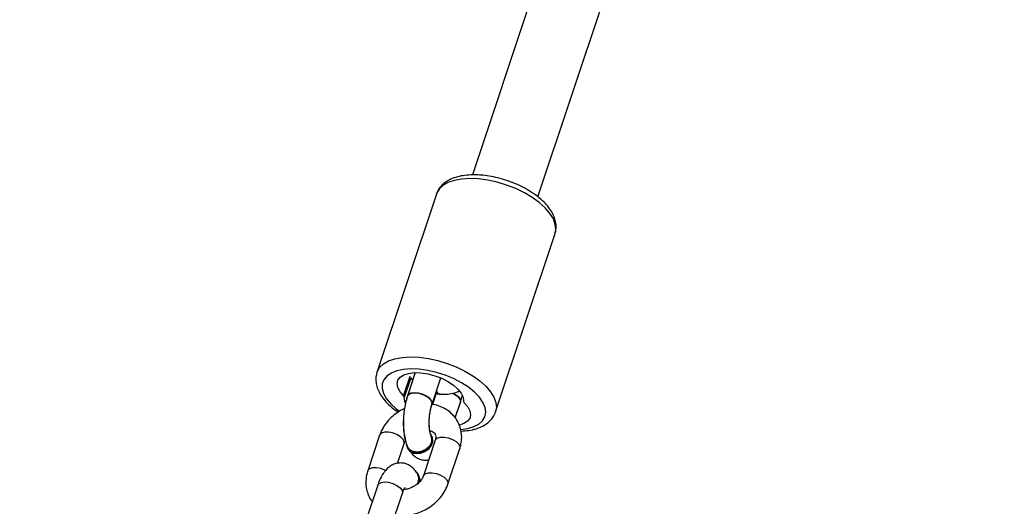
# Model space of a CAD drawing. Units: inches. Extents: x 1017 to 2977, y -622 to 349.
# Drawn here: x 2350 to 2373, y -70 to -59 of the extents above; entities that cross this region are included whole.
import ezdxf

# ---------------------------------------------------------------- set-up
doc = ezdxf.new("R2010")
doc.units = ezdxf.units.IN
doc.header["$MEASUREMENT"] = 0
doc.layers.add('VP-DIM', color=7, linetype='Continuous')
doc.layers.add('VP-HIC', color=6, linetype='Continuous')
doc.layers.add('VP-EQ', color=7, linetype='Continuous', true_color=0x8a3492)
doc.styles.get("Standard").update_dxf_attribs({"font": 'arial.ttf'})
doc.dimstyles.get("Standard").update_dxf_attribs({"dimtxt": 14, "dimasz": 20, "dimexe": 20, "dimexo": 50, "dimgap": 20, "dimtad": 0, "dimdec": 0, "dimzin": 0, "dimdsep": 46, "dimtxsty": 'Standard', "dimcen": -0.09, "dimadec": 0, "dimazin": 0, "dimtfac": 1, "dimtdec": 4, "dimtofl": 0, "dimtmove": 0, "dimatfit": 3, "dimfxl": 70, "dimfxlon": 1, "dimtolj": 1, "dimtzin": 0, "dimarcsym": 0})

# ---------------------------------------------------------------- blocks, each defined once
blk = doc.blocks.new('*D149')
at = {"layer": 'Defpoints', "color": 0}
for p in [(2664.269, 280.476), (1569.967, -164.454), (2664.269, -187.332)]:
    blk.add_point(p, dxfattribs=at)
at = {"layer": 'VP-DIM', "color": 0, "lineweight": -2}
for p, q in [((1569.967, 210.476), (1569.967, 300.476)), ((2664.269, 210.476), (2664.269, 300.476)), ((1589.967, 280.476), (2071.034, 280.476)), ((2644.269, 280.476), (2151.578, 280.476))]:
    blk.add_line(p, q, dxfattribs=at)
at = {"layer": 'VP-DIM', "color": 0}
for points in [[(1589.967, 283.809), (1589.967, 277.143), (1569.967, 280.476)], [(2644.269, 277.143), (2644.269, 283.809), (2664.269, 280.476)]]:
    blk.add_solid(points, dxfattribs=at)
at = {"layer": 'VP-DIM', "color": 0, "insert": (2111.306, 280.476), "char_height": 14, "attachment_point": 5}
blk.add_mtext('\\A1;1095', dxfattribs=at)
blk = doc.blocks.new('*D150')
at = {"layer": 'Defpoints', "color": 0}
for p in [(2329.665, 98.263), (2353.861, -422.137), (2874.363, -422.137)]:
    blk.add_point(p, dxfattribs=at)
at = {"layer": 'VP-DIM', "color": 0, "lineweight": -2}
for p, q in [((2804.363, 98.263), (2894.363, 98.263)), ((2874.363, 78.263), (2874.363, -126.439)), ((2874.363, -402.137), (2874.363, -197.435)), ((2804.363, -422.137), (2894.363, -422.137))]:
    blk.add_line(p, q, dxfattribs=at)
at = {"layer": 'VP-DIM', "color": 0}
for points in [[(2877.696, 78.263), (2871.03, 78.263), (2874.363, 98.263)], [(2871.03, -402.137), (2877.696, -402.137), (2874.363, -422.137)]]:
    blk.add_solid(points, dxfattribs=at)
at = {"layer": 'VP-DIM', "color": 0, "insert": (2874.363, -161.937), "char_height": 14, "attachment_point": 5, "rotation": 90}
blk.add_mtext('\\A1;525', dxfattribs=at)
blk = doc.blocks.new('*D151')
at = {"layer": 'Defpoints', "color": 0}
for p in [(2815.263, 328.818), (1370.054, -187.354), (2815.263, -187.332)]:
    blk.add_point(p, dxfattribs=at)
at = {"layer": 'VP-DIM', "color": 0, "lineweight": -2}
for p, q in [((1370.054, 258.818), (1370.054, 348.818)), ((2815.263, 258.818), (2815.263, 348.818)), ((1390.054, 328.818), (2052.387, 328.818)), ((2795.263, 328.818), (2132.931, 328.818))]:
    blk.add_line(p, q, dxfattribs=at)
at = {"layer": 'VP-DIM', "color": 0}
for points in [[(1390.054, 332.152), (1390.054, 325.485), (1370.054, 328.818)], [(2795.263, 325.485), (2795.263, 332.152), (2815.263, 328.818)]]:
    blk.add_solid(points, dxfattribs=at)
at = {"layer": 'VP-DIM', "color": 0, "insert": (2092.659, 328.818), "char_height": 14, "attachment_point": 5}
blk.add_mtext('\\A1;1445', dxfattribs=at)
blk = doc.blocks.new('*D152')
at = {"layer": 'Defpoints', "color": 0}
for p in [(2329.395, 253.263), (2330.961, -622.14), (2957.204, -622.14)]:
    blk.add_point(p, dxfattribs=at)
at = {"layer": 'VP-DIM', "color": 0, "lineweight": -2}
for p, q in [((2887.204, 253.263), (2977.204, 253.263)), ((2957.204, 233.263), (2957.204, -148.933)), ((2957.204, -602.14), (2957.204, -219.943)), ((2887.204, -622.14), (2977.204, -622.14))]:
    blk.add_line(p, q, dxfattribs=at)
at = {"layer": 'VP-DIM', "color": 0}
for points in [[(2960.537, 233.263), (2953.87, 233.263), (2957.204, 253.263)], [(2953.87, -602.14), (2960.537, -602.14), (2957.204, -622.14)]]:
    blk.add_solid(points, dxfattribs=at)
at = {"layer": 'VP-DIM', "color": 0, "insert": (2957.204, -184.438), "char_height": 14, "attachment_point": 5, "rotation": 90}
blk.add_mtext('\\A1;875', dxfattribs=at)
blk = doc.blocks.new('WD1581 _ _')
at = {"color": 7, "linetype": 'Continuous', "lineweight": 25}
for p, q in [((4633.114, 636.923), (4629.396, 625.774)), ((4630.914, 625.266), (4634.632, 636.417)), ((4628.56, 625.332), (4627.182, 621.2)), ((4628.56, 625.332), (4628.557, 625.322)), ((4629.933, 620.283), (4631.311, 624.414)), ((4628.071, 621.193), (4627.889, 620.648)), ((4628.071, 621.193), (4627.89, 620.653)), ((4628.46, 620.463), (4628.662, 621.072)), ((4628.46, 620.463), (4628.662, 621.072)), ((4628.547, 620.694), (4628.468, 620.457)), ((4628.547, 620.694), (4628.468, 620.457)), ((4628.536, 620.706), (4628.553, 620.704)), ((4628.997, 620.148), (4629.118, 620.509)), ((4628.997, 620.148), (4629.116, 620.504)), ((4627.244, 619.742), (4626.968, 618.915)), ((4628.534, 619.627), (4628.258, 618.801)), ((4628.449, 619.732), (4628.446, 619.737)), ((4627.659, 619.09), (4627.813, 619.552)), ((4627.886, 619.451), (4627.892, 619.44)), ((4627.89, 619.464), (4627.892, 619.459)), ((4628.828, 618.611), (4629.103, 619.437)), ((4628.154, 618.806), (4628.143, 618.828)), ((4627.201, 618.587), (4626.926, 617.761)), ((4627.495, 617.571), (4627.771, 618.397))]:
    blk.add_line(p, q, dxfattribs=at)
at = {"color": 8, "linetype": 'Continuous', "lineweight": 25}
for p, q in [((4627.798, 620.656), (4627.95, 621.113)), ((4627.969, 621.076), (4627.816, 620.619))]:
    blk.add_line(p, q, dxfattribs=at)
at = {"color": 8, "linetype": 'Continuous', "lineweight": 25, "flags": 128}
for points in [[(4629.539, 625.681), (4629.335, 625.69), (4629.146, 625.678), (4628.976, 625.647), (4628.829, 625.596), (4628.71, 625.528), (4628.621, 625.444), (4628.565, 625.346), (4628.56, 625.332)], [(4631.311, 624.414), (4631.329, 624.51), (4631.317, 624.629), (4631.272, 624.754), (4631.193, 624.882), (4631.084, 625.01), (4630.946, 625.134), (4630.784, 625.252), (4630.6, 625.36), (4630.4, 625.457), (4630.189, 625.539), (4629.971, 625.605), (4629.753, 625.652), (4629.539, 625.681)], [(4627.181, 621.196), (4627.187, 621.214), (4627.243, 621.312), (4627.332, 621.397), (4627.451, 621.465), (4627.598, 621.515), (4627.768, 621.546), (4627.957, 621.558), (4628.161, 621.549)], [(4628.161, 621.549), (4628.375, 621.521), (4628.594, 621.473), (4628.811, 621.407), (4629.022, 621.325), (4629.222, 621.229), (4629.406, 621.12), (4629.568, 621.002), (4629.706, 620.878), (4629.815, 620.75), (4629.894, 620.623), (4629.939, 620.498), (4629.951, 620.379), (4629.933, 620.282)], [(4628.161, 621.273), (4627.971, 621.28), (4627.797, 621.267), (4627.642, 621.234), (4627.513, 621.182), (4627.412, 621.113), (4627.342, 621.028), (4627.306, 620.931), (4627.304, 620.823), (4627.337, 620.708), (4627.403, 620.589), (4627.501, 620.47), (4627.627, 620.354), (4627.702, 620.297)], [(4629.128, 619.877), (4629.288, 619.899), (4629.43, 619.942), (4629.546, 620.002), (4629.632, 620.08), (4629.685, 620.171), (4629.704, 620.274), (4629.688, 620.386), (4629.639, 620.503), (4629.557, 620.623), (4629.444, 620.741), (4629.304, 620.854), (4629.141, 620.959), (4628.96, 621.054), (4628.766, 621.134), (4628.564, 621.199), (4628.36, 621.245), (4628.161, 621.273)], [(4628.458, 620.459), (4628.46, 620.5), (4628.431, 620.558), (4628.372, 620.615), (4628.288, 620.665), (4628.191, 620.702), (4628.091, 620.72), (4628.002, 620.718), (4627.933, 620.697), (4627.893, 620.658), (4627.889, 620.648)], [(4628.46, 620.464), (4628.463, 620.478), (4628.451, 620.534), (4628.407, 620.592), (4628.334, 620.647), (4628.242, 620.691), (4628.142, 620.718), (4628.046, 620.727), (4627.966, 620.715), (4627.91, 620.684), (4627.89, 620.653)], [(4628.547, 620.694), (4628.551, 620.704), (4628.556, 620.712)], [(4628.93, 620.719), (4628.946, 620.711), (4629.03, 620.661), (4629.089, 620.604), (4629.118, 620.546), (4629.116, 620.504)], [(4628.939, 620.721), (4628.992, 620.693), (4629.065, 620.638), (4629.11, 620.58), (4629.121, 620.524), (4629.118, 620.509)], [(4627.813, 619.552), (4627.815, 619.594), (4627.786, 619.652), (4627.727, 619.709), (4627.643, 619.759), (4627.546, 619.796), (4627.446, 619.814), (4627.357, 619.812), (4627.288, 619.791), (4627.248, 619.752), (4627.244, 619.742)], [(4628.534, 619.627), (4628.538, 619.637), (4628.578, 619.676), (4628.647, 619.698), (4628.737, 619.699), (4628.836, 619.681), (4628.933, 619.645), (4629.017, 619.595), (4629.077, 619.537), (4629.105, 619.479), (4629.103, 619.437)], [(4627.383, 618.925), (4627.368, 618.933), (4627.27, 618.969), (4627.171, 618.988), (4627.081, 618.986), (4627.012, 618.964), (4626.972, 618.925), (4626.968, 618.915)], [(4628.258, 618.801), (4628.262, 618.811), (4628.302, 618.85), (4628.371, 618.871), (4628.461, 618.873), (4628.56, 618.855), (4628.658, 618.818), (4628.741, 618.768), (4628.801, 618.711), (4628.829, 618.653), (4628.827, 618.611)], [(4627.201, 618.587), (4627.222, 618.619), (4627.277, 618.649), (4627.357, 618.661), (4627.453, 618.653), (4627.553, 618.625), (4627.645, 618.581), (4627.718, 618.526), (4627.763, 618.468)], [(4627.763, 618.468), (4627.774, 618.412), (4627.771, 618.397)]]:
    blk.add_lwpolyline(points, dxfattribs=at)
at = {"color": 7, "linetype": 'Continuous', "lineweight": 25, "flags": 128}
for points in [[(4627.798, 620.656), (4627.717, 620.751), (4627.667, 620.846), (4627.651, 620.936), (4627.67, 621.018), (4627.722, 621.087), (4627.806, 621.141), (4627.917, 621.176), (4628.051, 621.193), (4628.202, 621.189), (4628.362, 621.165), (4628.525, 621.122), (4628.683, 621.063), (4628.829, 620.989), (4628.957, 620.903), (4629.061, 620.811), (4629.137, 620.716), (4629.179, 620.622), (4629.188, 620.533)], [(4628.663, 620.691), (4628.629, 620.684), (4628.591, 620.71), (4628.562, 620.769)], [(4627.838, 620.494), (4627.825, 620.531), (4627.816, 620.619)], [(4628.596, 620.687), (4628.592, 620.688), (4628.554, 620.714), (4628.547, 620.724)], [(4629.207, 620.496), (4629.288, 620.401), (4629.337, 620.306), (4629.353, 620.216), (4629.335, 620.134), (4629.282, 620.065), (4629.199, 620.012), (4629.099, 619.978)], [(4628.082, 619.33), (4628.187, 619.337), (4628.289, 619.374), (4628.377, 619.438), (4628.44, 619.519), (4628.47, 619.61), (4628.464, 619.698), (4628.424, 619.771)], [(4628.088, 619.319), (4628.192, 619.325), (4628.295, 619.363), (4628.382, 619.426), (4628.445, 619.508), (4628.475, 619.599), (4628.469, 619.687), (4628.457, 619.718)], [(4628.454, 619.575), (4628.407, 619.489), (4628.332, 619.417), (4628.237, 619.366), (4628.133, 619.344), (4628.034, 619.353), (4627.951, 619.392), (4627.894, 619.456), (4627.871, 619.533)], [(4628.165, 618.656), (4628.173, 618.733), (4628.154, 618.806)]]:
    blk.add_lwpolyline(points, dxfattribs=at)
at = {"color": 7, "linetype": 'Continuous', "lineweight": 25}
for centre, radius, start, end in [((4627.767, 620.618), 0.0491, 1.1784, 51.0733), ((4629.237, 620.534), 0.049, 181.1794, 231.0795), ((4628.263, 619.647), 0.204, 339.3075, 35.4068), ((4628.083, 619.547), 0.217, 182.4057, 269.8031), ((4628.095, 619.549), 0.231, 208.1978, 268.1749), ((4627.948, 618.734), 0.215, 325.9068, 43.7417)]:
    blk.add_arc(centre, radius, start, end, dxfattribs=at)
for points, knots in [([(4629.611, 625.769), (4629.576, 625.771), (4629.475, 625.779), (4629.312, 625.776), (4629.131, 625.754), (4628.964, 625.71), (4628.823, 625.645), (4628.709, 625.564), (4628.624, 625.466), (4628.572, 625.381), (4628.561, 625.327), (4628.558, 625.317)], [0, 0, 0, 0, 0.070541, 0.204954, 0.340811, 0.478471, 0.617165, 0.736152, 0.848932, 0.970049, 1, 1, 1, 1]), ([(4631.309, 624.422), (4631.316, 624.439), (4631.337, 624.496), (4631.34, 624.6), (4631.321, 624.728), (4631.273, 624.856), (4631.196, 624.985), (4631.09, 625.114), (4630.957, 625.238), (4630.802, 625.353), (4630.629, 625.459), (4630.441, 625.552), (4630.244, 625.63), (4630.04, 625.694), (4629.838, 625.74), (4629.696, 625.761), (4629.622, 625.768), (4629.611, 625.769)], [0, 0, 0, 0, 0.028913, 0.094634, 0.160601, 0.229306, 0.302032, 0.378186, 0.455904, 0.533437, 0.610416, 0.686915, 0.763115, 0.839213, 0.915394, 0.987915, 1, 1, 1, 1]), ([(4627.182, 621.194), (4627.173, 621.161), (4627.152, 621.087), (4627.156, 620.967), (4627.186, 620.839), (4627.245, 620.71), (4627.333, 620.581), (4627.45, 620.454), (4627.565, 620.352), (4627.648, 620.296), (4627.676, 620.278)], [0, 0, 0, 0, 0.102988, 0.227959, 0.355322, 0.489173, 0.630708, 0.777588, 0.925984, 1, 1, 1, 1]), ([(4627.97, 621.08), (4627.979, 621.061), (4627.99, 621.037), (4628.008, 621.018), (4628.011, 621.015)], [0, 0, 0, 0, 0.807329, 1, 1, 1, 1]), ([(4628.635, 620.698), (4628.627, 620.698), (4628.606, 620.7), (4628.581, 620.73), (4628.57, 620.768), (4628.566, 620.782)], [0, 0, 0, 0, 0.292729, 0.745056, 1, 1, 1, 1]), ([(4628.625, 620.695), (4628.659, 620.693), (4628.751, 620.688), (4628.901, 620.706), (4629.025, 620.733), (4629.086, 620.76), (4629.094, 620.763)], [0, 0, 0, 0, 0.218647, 0.584303, 0.951833, 1, 1, 1, 1]), ([(4627.889, 620.648), (4627.88, 620.621), (4627.856, 620.543), (4627.825, 620.404), (4627.801, 620.233), (4627.791, 620.061), (4627.795, 619.892), (4627.814, 619.729), (4627.847, 619.581), (4627.884, 619.494), (4627.902, 619.453)], [0, 0, 0, 0, 0.070556, 0.204663, 0.336314, 0.46716, 0.598714, 0.732543, 0.871325, 1, 1, 1, 1]), ([(4627.89, 620.653), (4627.882, 620.626), (4627.857, 620.548), (4627.826, 620.409), (4627.802, 620.238), (4627.793, 620.066), (4627.797, 619.897), (4627.815, 619.734), (4627.841, 619.636), (4627.854, 619.586)], [0, 0, 0, 0, 0.080975, 0.234887, 0.38598, 0.536149, 0.68713, 0.840724, 1, 1, 1, 1]), ([(4629.116, 620.504), (4629.125, 620.531), (4629.141, 620.58), (4629.152, 620.634), (4629.157, 620.659)], [0, 0, 0, 0, 0.543846, 1, 1, 1, 1]), ([(4629.118, 620.509), (4629.126, 620.536), (4629.142, 620.584), (4629.153, 620.635), (4629.158, 620.658)], [0, 0, 0, 0, 0.564344, 1, 1, 1, 1]), ([(4627.821, 620.359), (4627.804, 620.352), (4627.732, 620.322), (4627.616, 620.244), (4627.479, 620.128), (4627.366, 619.992), (4627.288, 619.86), (4627.256, 619.774), (4627.244, 619.742)], [0, 0, 0, 0, 0.060325, 0.262917, 0.466428, 0.670745, 0.875366, 1, 1, 1, 1]), ([(4628.423, 619.77), (4628.421, 619.776), (4628.413, 619.799), (4628.402, 619.867), (4628.393, 619.967), (4628.392, 620.085), (4628.402, 620.21), (4628.422, 620.328), (4628.442, 620.41), (4628.455, 620.449), (4628.458, 620.458)], [0, 0, 0, 0, 0.045366, 0.182322, 0.330339, 0.486001, 0.645862, 0.80686, 0.953405, 1, 1, 1, 1]), ([(4628.442, 619.723), (4628.439, 619.729), (4628.432, 619.745), (4628.417, 619.796), (4628.403, 619.877), (4628.394, 619.979), (4628.394, 620.098), (4628.405, 620.222), (4628.425, 620.34), (4628.445, 620.419), (4628.457, 620.456), (4628.46, 620.463)], [0, 0, 0, 0, 0.069495, 0.179596, 0.298939, 0.427728, 0.562944, 0.701633, 0.841152, 0.967954, 1, 1, 1, 1]), ([(4629.103, 619.437), (4629.113, 619.47), (4629.138, 619.556), (4629.152, 619.698), (4629.136, 619.857), (4629.088, 620.006), (4629.012, 620.139), (4628.91, 620.253), (4628.787, 620.346), (4628.645, 620.414), (4628.536, 620.447), (4628.475, 620.456), (4628.468, 620.457)], [0, 0, 0, 0, 0.073305, 0.191783, 0.308645, 0.422988, 0.5354, 0.646821, 0.758239, 0.870741, 0.985027, 1, 1, 1, 1]), ([(4629.132, 619.839), (4629.193, 619.843), (4629.317, 619.851), (4629.486, 619.891), (4629.633, 619.949), (4629.753, 620.026), (4629.844, 620.116), (4629.905, 620.203), (4629.923, 620.262), (4629.929, 620.283)], [0, 0, 0, 0, 0.162364, 0.331035, 0.501613, 0.65044, 0.791104, 0.926292, 1, 1, 1, 1]), ([(4628.405, 619.856), (4628.421, 619.851), (4628.463, 619.839), (4628.504, 619.807), (4628.534, 619.769), (4628.548, 619.725), (4628.547, 619.672), (4628.537, 619.638), (4628.534, 619.627)], [0, 0, 0, 0, 0.118106, 0.297836, 0.495216, 0.734916, 0.915102, 1, 1, 1, 1]), ([(4627.813, 619.552), (4627.816, 619.563), (4627.823, 619.583), (4627.838, 619.604), (4627.844, 619.614)], [0, 0, 0, 0, 0.536766, 1, 1, 1, 1]), ([(4627.9, 619.461), (4627.904, 619.451), (4627.92, 619.418), (4627.971, 619.374), (4628.053, 619.342), (4628.149, 619.338), (4628.247, 619.363), (4628.337, 619.413), (4628.407, 619.483), (4628.45, 619.565), (4628.464, 619.649), (4628.447, 619.697), (4628.438, 619.719)], [0, 0, 0, 0, 0.04255, 0.149966, 0.25738, 0.364794, 0.472213, 0.579629, 0.687048, 0.794473, 0.901915, 1, 1, 1, 1]), ([(4628.436, 619.726), (4628.442, 619.715), (4628.461, 619.68), (4628.457, 619.608), (4628.426, 619.524), (4628.365, 619.448), (4628.281, 619.39), (4628.185, 619.355), (4628.087, 619.348), (4628, 619.371), (4627.944, 619.401), (4627.929, 619.427), (4627.927, 619.43)], [0, 0, 0, 0, 0.057528, 0.173372, 0.289228, 0.405037, 0.520815, 0.636557, 0.752269, 0.867978, 0.983678, 1, 1, 1, 1]), ([(4627.944, 619.38), (4627.966, 619.349), (4628.009, 619.29), (4628.097, 619.222), (4628.196, 619.178), (4628.295, 619.16), (4628.356, 619.17), (4628.383, 619.175)], [0, 0, 0, 0, 0.230885, 0.442308, 0.645788, 0.847381, 1, 1, 1, 1]), ([(4626.968, 618.915), (4626.958, 618.883), (4626.933, 618.797), (4626.919, 618.655), (4626.934, 618.495), (4626.984, 618.348), (4627.033, 618.25), (4627.071, 618.209), (4627.074, 618.205)], [0, 0, 0, 0, 0.1341635, 0.3510077, 0.5648865, 0.7741574, 0.9798913, 1, 1, 1, 1]), ([(4628.136, 618.82), (4628.123, 618.844), (4628.091, 618.901), (4628.027, 618.979), (4627.939, 619.047), (4627.839, 619.09), (4627.731, 619.105), (4627.623, 619.09), (4627.524, 619.049), (4627.438, 618.988), (4627.361, 618.906), (4627.29, 618.799), (4627.237, 618.689), (4627.21, 618.613), (4627.201, 618.587)], [0, 0, 0, 0, 0.06594, 0.156463, 0.239343, 0.319291, 0.398617, 0.480709, 0.559636, 0.640346, 0.728326, 0.829201, 0.943348, 1, 1, 1, 1]), ([(4628.258, 618.801), (4628.254, 618.79), (4628.242, 618.756), (4628.202, 618.692), (4628.131, 618.617), (4628.041, 618.554), (4627.941, 618.509), (4627.859, 618.486), (4627.817, 618.486), (4627.807, 618.486)], [0, 0, 0, 0, 0.0796756, 0.2558705, 0.4297109, 0.6026602, 0.7751875, 0.9470905, 1, 1, 1, 1]), ([(4628.11, 618.606), (4628.113, 618.609), (4628.136, 618.637), (4628.152, 618.698), (4628.157, 618.773), (4628.137, 618.811), (4628.129, 618.826)], [0, 0, 0, 0, 0.041252, 0.405124, 0.768941, 1, 1, 1, 1]), ([(4628.19, 618.683), (4628.19, 618.684), (4628.185, 618.704), (4628.177, 618.722), (4628.169, 618.739)], [0, 0, 0, 0, 0.02181, 1, 1, 1, 1]), ([(4627.688, 617.885), (4627.722, 617.884), (4627.813, 617.879), (4627.965, 617.895), (4628.137, 617.94), (4628.302, 618.012), (4628.456, 618.107), (4628.592, 618.225), (4628.706, 618.361), (4628.783, 618.492), (4628.815, 618.578), (4628.828, 618.611)], [0, 0, 0, 0, 0.071828, 0.191963, 0.312707, 0.434149, 0.556152, 0.678703, 0.801745, 0.924965, 1, 1, 1, 1]), ([(4627.771, 618.397), (4627.776, 618.413), (4627.79, 618.453), (4627.813, 618.501), (4627.834, 618.532), (4627.835, 618.533), (4627.835, 618.533)], [0, 0, 0, 0, 0.195204, 0.508078, 0.794369, 1, 1, 1, 1])]:
    blk.add_open_spline(points, degree=3, knots=knots, dxfattribs=at)
blk = doc.blocks.new('WD1581 2D__')
at = {"layer": 'VP-HIC', "color": 0}
blk.add_blockref('WD1581 _ _', (-2269.224, -688.401), dxfattribs=at)

msp = doc.modelspace()

# ---------------------------------------------------------------- linework, layer by layer
at = {"layer": 'VP-HIC', "color": 2}
msp.add_lwpolyline([(2150.352, -286.034, 0.189558), (2226.189, -365.423, 0.295503), (2363.061, -454.054), (2371.04, -454.054, 0.198912), (2477.106, -410.12), (2505.868, -381.358), (2437.011, -381.358, -0.414214), (2287.011, -231.358), (2287.011, -145.407, -0.414214), (2437.011, 4.593), (2556.288, 4.593, -0.036842), (2578.304, 2.968), (2578.304, 103.263, 0.414214), (2428.304, 253.263), (2230.487, 253.263, 0.31769), (2089.092, 153.339), (2069.396, 153.339, 0.264418), (1940.493, 80.046), (2076.89, 80.046, -0.414214), (2226.89, -69.954), (2226.89, -155.254, -0.271113)], format="xyb", close=True, dxfattribs=at)
at = {"layer": 'VP-HIC', "color": 35}
msp.add_lwpolyline([(2287.011, -145.407), (2287.011, -231.358, 0.414214), (2437.011, -381.358), (2556.288, -381.358, 0.414214), (2706.288, -231.358), (2706.288, -145.407, 0.414214), (2556.288, 4.593), (2437.011, 4.593, 0.414214)], format="xyb", close=True, dxfattribs=at)

# ---------------------------------------------------------------- block references
at = {"layer": 'VP-EQ', "color": 0}
msp.add_blockref('WD1581 2D__', (0, 0), dxfattribs=at)

# ---------------------------------------------------------------- dimensions: what is measured, and where the dimension line sits
at = {"layer": 'VP-DIM', "color": 0}
dim = msp.add_linear_dim(base=(2815.263, 328.818), p1=(1370.054, -187.354), p2=(2815.263, -187.332), dimstyle='Standard', dxfattribs=at)
dim.commit()
dim.dimension.update_dxf_attribs({"geometry": '*D151', "text_midpoint": (2092.659, 328.818)})
dim = msp.add_linear_dim(base=(2664.269, 280.476), p1=(1569.967, -164.454), p2=(2664.269, -187.332), text='1095', dimstyle='Standard', dxfattribs=at)
dim.commit()
dim.dimension.update_dxf_attribs({"geometry": '*D149', "text_midpoint": (2111.306, 280.476), "dimtype": 160})
dim = msp.add_linear_dim(base=(2957.204, -622.14), p1=(2329.395, 253.263), p2=(2330.961, -622.14), angle=90, dimstyle='Standard', dxfattribs=at)
dim.commit()
dim.dimension.update_dxf_attribs({"geometry": '*D152', "text_midpoint": (2957.204, -184.438)})
dim = msp.add_linear_dim(base=(2874.363, -422.137), p1=(2329.665, 98.263), p2=(2353.861, -422.137), angle=90, text='525', dimstyle='Standard', dxfattribs=at)
dim.commit()
dim.dimension.update_dxf_attribs({"geometry": '*D150', "text_midpoint": (2874.363, -161.937)})

doc.saveas('drawing.dxf')
